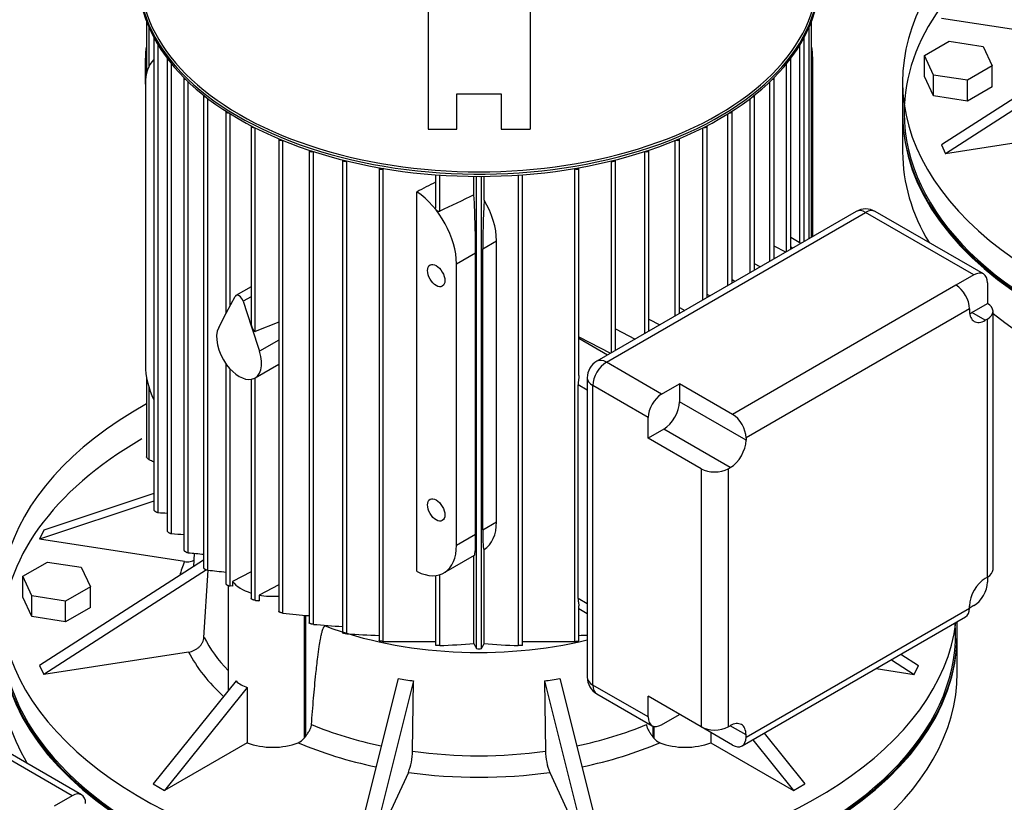
# Model space of a CAD drawing. Units: millimetres. Extents: x 143 to 5876, y 143 to 4100.
# Drawn here: x 4615 to 4946, y 2845 to 3108 of the extents above; entities that cross this region are included whole.
import ezdxf

# ---------------------------------------------------------------- set-up
doc = ezdxf.new("R2010")
doc.units = ezdxf.units.MM
for name, color, linetype in [('10-15-22SV_LANTE', 7, 'Continuous'), ('BRACKET-VM-H55', 7, 'Continuous'), ('Default', 7, 'Continuous'), ('PLM132RB5_1', 7, 'Continuous')]:
    doc.layers.add(name, color=color, linetype=linetype)

# ---------------------------------------------------------------- blocks, each defined once
blk = doc.blocks.new('SE3')
at = {"layer": '10-15-22SV_LANTE', "color": 7, "linetype": 'Continuous'}
for p, q in [((4911.81, 3076.66), (4911.81, 3063.97)), ((4930.19, 2889.01), (4930.19, 2901.69))]:
    blk.add_line(p, q, dxfattribs=at)
for centre, major_axis, start_param, end_param in [((5072.53, 3077.09), (-160.18, 0), 5.497787, 6.283185), ((5072.53, 3077.09), (-160.18, 0), 0, 3.180821), ((5072.53, 3076.66), (160.71, 0), 3.141593, 6.283185), ((5072.53, 3063.97), (-160.71, 0), 0, 0.334597), ((5072.53, 3063.97), (-160.71, 0), 0.625133, 3.141593), ((4769.48, 2902.13), (-160.18, 0), 5.497787, 6.283185), ((4769.48, 2902.13), (-160.18, 0), 0, 3.180821), ((4769.48, 2901.69), (160.71, 0), 3.141593, 6.283185), ((4769.48, 2889.01), (-160.71, 0), 0, 0.334597), ((4769.48, 2889.01), (-160.71, 0), 0.625133, 3.141593)]:
    blk.add_ellipse(centre, major_axis=major_axis, ratio=0.57735, start_param=start_param, end_param=end_param, dxfattribs=at)
at = {"layer": 'BRACKET-VM-H55', "color": 7, "linetype": 'Continuous'}
for p, q in [((4752.34, 3214.88), (4752.34, 3071.64)), ((4786.62, 3214.88), (4786.62, 3071.64)), ((4761.98, 3083.48), (4776.98, 3083.48)), ((4761.98, 3071.64), (4761.98, 3083.48)), ((4776.98, 3083.48), (4776.98, 3071.64)), ((4752.34, 3071.64), (4761.98, 3071.64)), ((4776.98, 3071.64), (4786.62, 3071.64))]:
    blk.add_line(p, q, dxfattribs=at)
at = {"layer": 'PLM132RB5_1', "color": 7, "linetype": 'Continuous'}
for p, q in [((4657.73, 3107.94), (4657.73, 3090.28)), ((4881.23, 3035.31), (4881.23, 3107.94)), ((4973.55, 3101.3), (4924.87, 3108.83)), ((4658.54, 3105.9), (4658.54, 3092.64)), ((4880.42, 3034.84), (4880.42, 3105.9)), ((4660.21, 3102.37), (4660.21, 2943.73)), ((4878.75, 3033.88), (4878.75, 3102.37)), ((4919.21, 3096.35), (4927.52, 3101.14)), ((4979.97, 3101.76), (4924.87, 3066.35)), ((4927.52, 3101.14), (4938.87, 3099.39)), ((4661.64, 2942.81), (4661.64, 3099.9)), ((4877.32, 3033.4), (4877.32, 3099.9)), ((4980.98, 3098.53), (4926.26, 3063.36)), ((4938.87, 3099.39), (4941.91, 3092.83)), ((4657.35, 3086.72), (4657.35, 3095.46)), ((4657.35, 3095.46), (4657.73, 3095.25)), ((4664.72, 3095.27), (4664.72, 2936.61)), ((4874.25, 3031.28), (4874.25, 3095.27)), ((4881.61, 3095.46), (4881.23, 3095.25)), ((4881.61, 3035.53), (4881.61, 3095.46)), ((4922.25, 3089.79), (4919.21, 3096.35)), ((4919.21, 3089.35), (4919.21, 3096.35)), ((4666.15, 2935.75), (4666.15, 3093.55)), ((4872.81, 3030.45), (4872.81, 3093.55)), ((4941.91, 3092.83), (4933.6, 3088.03)), ((4941.91, 3085.83), (4941.91, 3092.83)), ((4670.33, 3088.8), (4670.33, 2930.12)), ((4671.76, 2929.32), (4671.76, 3087.51)), ((4867.2, 3027.21), (4867.2, 3087.51)), ((4868.63, 3028.03), (4868.63, 3088.8)), ((4911.81, 3087.59), (4911.81, 3077.09)), ((4922.25, 3082.79), (4919.21, 3089.35)), ((4933.6, 3088.03), (4922.25, 3089.79)), ((4922.25, 3082.79), (4922.25, 3089.79)), ((4933.6, 3081.04), (4933.6, 3088.03)), ((4657.35, 3086.72), (4657.35, 2992.24)), ((4941.91, 3085.83), (4933.6, 3081.04)), ((4676.93, 3082.9), (4676.93, 2924.2)), ((4678.36, 2923.46), (4678.36, 3081.9)), ((4860.6, 3023.4), (4860.6, 3081.9)), ((4862.03, 3024.22), (4862.03, 3082.9)), ((4933.6, 3081.04), (4922.25, 3082.79)), ((4684.45, 3077.53), (4684.45, 3009.61)), ((4854.51, 3019.88), (4854.51, 3077.53)), ((4685.88, 3012.33), (4685.88, 3076.73)), ((4853.08, 3019.06), (4853.08, 3076.73)), ((4692.86, 3072.67), (4692.86, 3006.6)), ((4694.29, 3003.67), (4694.29, 3072.03)), ((4844.67, 3014.2), (4844.67, 3072.03)), ((4846.1, 3015.03), (4846.1, 3072.67)), ((4974.94, 3070.89), (4926.26, 3063.36)), ((4702.16, 3068.33), (4702.16, 2909.54)), ((4703.59, 2909.02), (4703.59, 3067.81)), ((4835.37, 3008.83), (4835.37, 3067.81)), ((4836.8, 3009.66), (4836.8, 3068.33)), ((4712.38, 3064.52), (4712.38, 2905.7)), ((4713.81, 2905.26), (4713.81, 3064.1)), ((4825.15, 3002.93), (4825.15, 3064.1)), ((4826.58, 3003.76), (4826.58, 3064.52)), ((4924.87, 3066.35), (4926.26, 3063.36)), ((4723.58, 3061.28), (4723.58, 2902.42)), ((4725.04, 3060.93), (4725.01, 3060.91)), ((4725.01, 2902.06), (4725.01, 3060.91)), ((4813.92, 3060.93), (4813.95, 3060.91)), ((4813.95, 2996.46), (4813.95, 3060.91)), ((4815.38, 2997.29), (4815.38, 3061.28)), ((4735.89, 3058.65), (4735.89, 2899.77)), ((4737.46, 3058.38), (4737.32, 3058.31)), ((4737.32, 2899.49), (4737.32, 3058.31)), ((4801.5, 3058.38), (4801.64, 3058.31)), ((4801.64, 2899.49), (4801.64, 3058.31)), ((4803.07, 2988.9), (4803.07, 3058.65)), ((4754.83, 3056.28), (4754.83, 3045.13)), ((4756.27, 3044.02), (4756.27, 3056.18)), ((4767.78, 3049.53), (4767.78, 3055.74)), ((4768.62, 2897.11), (4768.62, 3055.74)), ((4770.34, 2897.11), (4770.34, 3055.74)), ((4771.18, 3047.78), (4771.18, 3055.74)), ((4782.7, 2898.1), (4782.7, 3056.18)), ((4784.13, 2898.26), (4784.13, 3056.28)), ((4748.64, 2922.96), (4748.64, 3050.58)), ((4896.2, 3043.95), (4809.07, 2993.65)), ((4812.29, 2993.33), (4899.41, 3043.63)), ((4935.78, 3022.64), (4899.41, 3043.63)), ((4938.99, 3022.95), (4902.63, 3043.95)), ((4877.62, 3033.23), (4874.25, 3035.18)), ((4770.74, 3031.45), (4775.37, 3034.13)), ((4770.74, 2936.97), (4770.74, 3031.45)), ((4775.37, 2939.65), (4775.37, 3034.13)), ((4872.55, 3030.3), (4868.63, 3032.34)), ((4874.8, 3031.6), (4874.25, 3031.92)), ((4761.9, 3026.35), (4768.35, 3030.07)), ((4768.35, 2935.59), (4768.35, 3030.07)), ((4761.9, 2931.87), (4761.9, 3026.35)), ((4864, 3025.36), (4862.03, 3026.38)), ((4855.49, 3020.45), (4854.51, 3020.96)), ((4935.78, 3022.64), (4929.77, 3019.17)), ((4692.86, 3018.65), (4687.8, 3015.72)), ((4929.77, 3019.17), (4854.66, 2975.8)), ((4940.32, 3020.01), (4940.32, 3013.07)), ((4684.67, 3010.02), (4687.5, 3015.4)), ((4692.86, 3015.33), (4690.24, 3013.82)), ((4847.04, 3015.57), (4846.1, 3016.05)), ((4690.24, 3013.82), (4693.08, 3005.17)), ((4836.8, 3011.66), (4838.63, 3010.71)), ((4934.31, 3011.29), (4859.21, 2967.93)), ((4934.31, 3011.29), (4934.31, 3010.48)), ((4935.07, 3010.04), (4940.32, 3013.07)), ((4682, 3004.97), (4684.67, 3010.02)), ((4826.58, 3007.8), (4830.26, 3005.88)), ((4939.62, 3007.42), (4935.07, 3010.04)), ((4940.32, 3007.82), (4939.62, 3007.42)), ((4940.32, 2921.1), (4940.32, 3007.82)), ((4942.21, 2923.72), (4942.21, 3010.45)), ((4693.08, 3005.17), (4695.74, 2997.04)), ((4702.16, 3006.79), (4694.29, 3003.67)), ((4815.38, 3004.5), (4821.95, 3001.08)), ((4803.07, 3001.83), (4813.69, 2996.31)), ((4812.68, 2995.73), (4803.07, 3001.27)), ((4702.16, 3000.75), (4695.74, 2997.04)), ((4684.45, 2992.76), (4684.45, 2918.8)), ((4694.23, 2988.03), (4702.16, 2992.61)), ((4830.85, 2982.61), (4812.29, 2993.33)), ((4657.73, 2988.24), (4657.73, 2961.54)), ((4685.88, 2918.14), (4685.88, 2991)), ((4694.29, 2913.32), (4694.29, 2988.07)), ((4805.86, 2988.08), (4805.86, 2887.48)), ((4658.54, 2984.93), (4658.54, 2960.66)), ((4692.86, 2987.57), (4692.86, 2913.92)), ((4802.78, 2913.96), (4802.78, 2985.7)), ((4805.86, 2983.92), (4802.78, 2985.7)), ((4826.3, 2974.74), (4807.74, 2985.46)), ((4807.74, 2884.85), (4807.74, 2985.46)), ((4830.85, 2982.61), (4836.86, 2986.08)), ((4836.86, 2986.08), (4836.86, 2980.02)), ((4854.66, 2975.8), (4836.86, 2986.08)), ((4859.21, 2967.11), (4836.86, 2980.02)), ((4826.3, 2967.8), (4826.3, 2974.74)), ((4831.55, 2970.83), (4826.3, 2967.8)), ((4853.9, 2957.93), (4831.55, 2970.83)), ((4844.11, 2957.52), (4826.3, 2967.8)), ((4859.21, 2967.93), (4859.21, 2967.11)), ((4844.11, 2957.52), (4844.11, 2870.79)), ((4853.2, 2957.52), (4853.9, 2957.93)), ((4853.2, 2957.52), (4853.2, 2870.79)), ((4660.21, 2949.19), (4623.22, 2936.86)), ((4660.21, 2946.66), (4621.83, 2933.87)), ((4770.74, 2936.97), (4775.37, 2939.65)), ((4623.22, 2936.86), (4621.83, 2933.87)), ((4761.9, 2931.87), (4768.35, 2935.59)), ((4670.51, 2926.34), (4621.83, 2933.87)), ((4673.77, 2929.12), (4673.48, 2924.59)), ((4757.69, 2922.55), (4767.93, 2928.47)), ((4767.78, 2898.81), (4767.78, 2928.38)), ((4771.18, 2898.81), (4771.18, 2930.35)), ((4616.16, 2921.38), (4624.47, 2926.18)), ((4676.93, 2926.8), (4621.83, 2891.39)), ((4624.47, 2926.18), (4635.83, 2924.42)), ((4677.93, 2923.57), (4623.22, 2888.4)), ((4635.83, 2924.42), (4638.87, 2917.87)), ((4677.06, 2900.87), (4678.45, 2923.45)), ((4692.86, 2922.88), (4686.61, 2919.63)), ((4756.27, 2898.1), (4756.27, 2921.94)), ((4619.21, 2914.83), (4616.16, 2921.38)), ((4616.16, 2914.38), (4616.16, 2921.38)), ((4686.61, 2919.63), (4686.61, 2918.05)), ((4702.16, 2918.49), (4695.62, 2915.09)), ((4754.83, 2921.65), (4754.83, 2898.25)), ((4940.32, 2921.1), (4939.62, 2920.69)), ((4940.32, 2921.1), (4940.32, 2919.41)), ((4638.87, 2917.87), (4630.56, 2913.07)), ((4638.87, 2910.87), (4638.87, 2917.87)), ((4685.16, 2918.34), (4685.16, 2882.9)), ((4686.61, 2918.05), (4685.88, 2918.14)), ((4695.62, 2915.09), (4695.62, 2913.18)), ((4619.21, 2907.83), (4616.16, 2914.38)), ((4630.56, 2913.07), (4619.21, 2914.83)), ((4619.21, 2907.83), (4619.21, 2914.83)), ((4630.56, 2906.07), (4630.56, 2913.07)), ((4805.86, 2912.18), (4802.78, 2913.96)), ((4638.87, 2910.87), (4630.56, 2906.07)), ((4803.07, 2899.77), (4803.07, 2911.48)), ((4803.07, 2910.53), (4805.86, 2908.92)), ((4859.21, 2867.33), (4934.31, 2910.69)), ((4935.78, 2911.53), (4934.31, 2910.69)), ((4934.31, 2910.69), (4934.31, 2911.5)), ((4630.56, 2906.07), (4619.21, 2907.83)), ((4710.77, 2908.32), (4710.77, 2867.03)), ((4711.12, 2908.29), (4711.12, 2867.49)), ((4857.87, 2864.38), (4932.98, 2907.75)), ((4930.19, 2902.13), (4930.19, 2906.14)), ((4717.84, 2904.7), (4717.84, 2904.94)), ((4737.32, 2899.49), (4754.97, 2899.52)), ((4783.99, 2899.52), (4801.64, 2899.49)), ((4671.89, 2895.93), (4623.22, 2888.4)), ((4908.05, 2893.35), (4915.75, 2888.4)), ((4911.22, 2895.18), (4917.13, 2891.39)), ((4621.83, 2891.39), (4623.22, 2888.4)), ((4902.91, 2890.38), (4915.75, 2888.4)), ((4915.75, 2888.4), (4917.13, 2891.39)), ((4687.83, 2886.22), (4660.01, 2851.61)), ((4742.32, 2887.06), (4727.52, 2828.18)), ((4747.5, 2886.26), (4732.69, 2827.38)), ((4747.12, 2862.61), (4747.5, 2886.26)), ((4791.46, 2886.26), (4791.84, 2862.61)), ((4791.46, 2886.26), (4806.27, 2827.38)), ((4796.64, 2887.06), (4811.45, 2828.18)), ((4691.62, 2884.03), (4663.79, 2849.42)), ((4691.62, 2884.03), (4691.62, 2865.49)), ((4826.3, 2874.13), (4807.74, 2884.85)), ((4809.07, 2881.91), (4827.63, 2871.19)), ((4826.3, 2874.13), (4826.3, 2881.07)), ((4844.11, 2870.79), (4826.3, 2881.07)), ((4830.85, 2871.51), (4836.86, 2874.98)), ((4635.95, 2847.99), (4599.58, 2868.99)), ((4827.85, 2871.08), (4827.85, 2867.49)), ((4828.2, 2870.97), (4828.2, 2867.03)), ((4854.66, 2864.7), (4844.11, 2870.79)), ((4847.34, 2868.92), (4847.34, 2865.49)), ((4853.2, 2870.79), (4853.9, 2871.2)), ((4859.21, 2868.14), (4853.9, 2871.2)), ((4632.73, 2847.67), (4596.37, 2868.67)), ((4691.62, 2865.49), (4663.79, 2849.42)), ((4847.34, 2865.49), (4875.17, 2849.42)), ((4859.21, 2867.33), (4859.21, 2868.14)), ((4861.47, 2866.46), (4875.17, 2849.42)), ((4865.26, 2868.65), (4878.96, 2851.61)), ((4745.73, 2855.48), (4732.69, 2827.38)), ((4793.23, 2855.48), (4806.27, 2827.38)), ((4660.01, 2851.61), (4663.79, 2849.42)), ((4875.17, 2849.42), (4878.96, 2851.61)), ((4632.73, 2847.67), (4626.72, 2844.2))]:
    blk.add_line(p, q, dxfattribs=at)
for centre, radius, start, end in [((6333.45, -238.79), 3642.02, 115.46055, 115.66141), ((4899.41, 3038.38), 6.43, 60, 120), ((4812.29, 2988.08), 6.43, 120, 180), ((4694.37, 3515.77), 573.9, 266.73002, 267.03745), ((4753.39, 3980.21), 1048.1, 265.22493, 265.45424), ((4918.75, 5366.37), 2449.53, 264.2129, 264.33441), ((5887.36, 13768.86), 10912.57, 263.639167, 263.671337), ((4920.54, 5083.24), 2185.01, 264.30168, 264.53321), ((4794.95, 3895.65), 993.72, 265.31606, 265.88128), ((4756.93, 3466.57), 565.42, 266.7639, 267.8672), ((4746.73, 3144.42), 246.5, 272.2178, 274.9004), ((6236.94, 3622.11), 1637.55, 206.21204, 206.27857), ((3302.01, 3622.12), 1637.56, 333.72143, 333.78796), ((4792.23, 3144.42), 246.51, 265.0996, 267.7822), ((4782.03, 3466.56), 565.4, 272.1331, 272.4154), ((4769.48, 2901.21), 4.19, 258.21, 281.79), ((4812.29, 2887.48), 6.43, 180, 240), ((4706.7, 2870.3), 5.21, 292.5911, 321.2039), ((4832.21, 2870.24), 5.13, 218.5807, 247.6243), ((4726.26, 2862.97), 20.86, 338.9802, 359.0313), ((4812.7, 2862.97), 20.86, 180.9675, 201.021)]:
    blk.add_arc(centre, radius, start, end, dxfattribs=at)
for centre, major_axis, ratio, start_param, end_param in [((5072.53, 3087.59), (160.71, 0), 0.57735, 2.33968, 6.210534), ((4769.48, 3122.5), (114.27, 0), 0.57735, 3.044723, 6.283185), ((4769.48, 3121.71), (-114.27, 0), 0.57735, 0, 3.141593), ((4769.48, 3122.93), (-113.73, 0), 0.57735, 0, 3.141593), ((4661.06, 3102.37), (0.857, 0), 0.57735, 3.061612, 3.820758), ((4877.9, 3102.37), (-0.857, 0), 0.57735, 2.462427, 3.221573), ((4671.75, 3103.77), (-10.18, -17.63), 0.57735, -1.014748, -0.785398), ((4867.21, 3103.77), (-10.18, 17.63), 0.57735, 3.926991, 4.15634), ((4671.75, 3078.4), (10.18, -17.63), 0.57735, 3.286514, 3.926991), ((4665.57, 3095.27), (0.857, 0), 0.57735, 2.969244, 4.144235), ((4873.39, 3095.27), (-0.857, 0), 0.57735, 2.138951, 3.313941), ((4671.19, 3088.8), (0.857, 0), 0.57735, 2.936294, 4.397964), ((4867.78, 3088.8), (-0.857, 0), 0.57735, 1.885221, 3.346891), ((4677.79, 3082.9), (0.857, 0), 0.57735, 2.930542, 4.61787), ((4861.18, 3082.9), (-0.857, 0), 0.57735, 1.665315, 3.352644), ((4685.31, 3077.53), (0.857, 0), 0.57735, 2.942297, 4.816522), ((4853.65, 3077.53), (-0.857, 0), 0.57735, 1.466663, 3.340888), ((5072.53, 3077.09), (-160.71, 0), 0.57735, 0, 3.141593), ((4693.72, 3072.67), (0.857, 0), 0.57735, 2.967678, 5.000272), ((4845.25, 3072.67), (-0.857, 0), 0.57735, 1.282913, 3.315507), ((4703.01, 3068.33), (0.857, 0), 0.57735, 3.005204, 5.172948), ((4835.95, 3068.33), (-0.857, 0), 0.57735, 1.110237, 3.277982), ((4713.23, 3064.52), (0.857, 0), 0.57735, 3.054754, 5.337132), ((4825.73, 3064.52), (-0.857, 0), 0.57735, 0.946053, 3.228431), ((4724.44, 3061.28), (0.857, 0), 0.57735, 3.117274, 5.445427), ((4814.52, 3061.28), (-0.857, 0), 0.57735, 0.837758, 3.165911), ((4736.75, 3058.68), (0.857, 0), 0.57735, 3.194859, 5.445427), ((4802.21, 3058.68), (-0.857, 0), 0.57735, 0.837758, 3.088326), ((4726.09, -2966.2), (3959.78, 6191.99), 0.606809, 0.806357, 0.807491), ((4747.51, 3034.66), (10.18, -17.63), 0.57735, 0.785398, 2.277544), ((4766.92, 3045.87), (0.99, -22.93), 0.045243, 0.808975, 1.729278), ((4772.33, 3048.99), (-1.16, -24.17), 0.045217, -1.518324, -0.756329), ((4760.22, 3042), (11.02, -17.13), 0.606728, 0.756329, 1.518324), ((4899.41, 3038.38), (3.21, -5.57), 0.57735, 2.356194, 3.141593), ((4899.41, 3038.38), (-3.21, -5.57), 0.57735, 3.141593, 3.926991), ((4935.78, 3017.39), (-3.21, -5.57), 0.57735, 2.356194, 3.926991), ((4929.77, 3013.92), (3.21, -5.57), 0.57735, 0.785398, 2.356194), ((4688.87, 3013.87), (1.07, -1.86), 0.57735, 1.22173, 3.490659), ((4935.78, 3010.45), (-6.43, 0), 0.57735, 2.356194, 3.926991), ((4939.62, 3013.54), (3.75, 6.5), 0.57735, 2.356194, 3.926991), ((4935.07, 3016.16), (3.75, 6.5), 0.57735, 3.79273, 3.926991), ((4688.87, 2997.31), (5.36, -9.28), 0.57735, 3.490659, 4.909424), ((4693.72, 3005.54), (0.55, -1.87), 0.349506, 4.011051, 4.796449), ((4693.72, 3005.54), (-0.55, 1.87), 0.349506, 1.654856, 3.173293), ((4688.87, 2997.31), (-5.36, 9.28), 0.57735, 2.944557, 4.363323), ((4671.75, 2983.92), (-10.18, 17.63), 0.57735, 0.785398, 1.425875), ((4688.87, 2997.31), (5.36, -9.28), 0.57735, 4.909424, 6.08615), ((4812.29, 2988.08), (-3.21, -5.57), 0.57735, 3.926991, 5.497787), ((4812.29, 2988.08), (3.21, -5.57), 0.57735, 2.356194, 3.141593), ((4812.29, 2988.08), (6.43, 0), 0.57735, 3.141593, 3.926991), ((4830.85, 2977.36), (-3.21, -5.57), 0.57735, 3.926991, 5.497787), ((4769.48, 2912.63), (160.71, 0), 0.57735, 2.33968, 6.210534), ((4831.55, 2976.96), (3.75, 6.5), 0.57735, 3.926991, 5.497787), ((4854.66, 2970.55), (3.21, -5.57), 0.57735, 0.785398, 2.356194), ((4853.9, 2964.05), (-3.75, -6.5), 0.57735, 0.785398, 2.356194), ((4848.65, 2960.15), (6.43, 0), 0.57735, 3.926991, 5.497787), ((4760.22, 2947.52), (-11.02, 17.13), 0.606728, 3.135926, 3.897921), ((4766.92, 2951.39), (-0.99, 22.93), 0.045243, 3.165169, 3.950567), ((4772.33, 2954.51), (1.16, 24.17), 0.045217, 2.385264, 3.14726), ((4747.51, 2940.18), (-10.18, 17.63), 0.57735, 2.434845, 3.926991), ((4769.48, 2912.63), (101.78, 0), 0.57735, -3.377073, -3.295599), ((4935.78, 2923.72), (-6.43, 0), 0.57735, 2.356194, 3.141593), ((4700.16, 2923.34), (-15, 0), 0.57735, 0.442776, 1.062523), ((4939.62, 2914.57), (3.75, 6.5), 0.57735, 0.785398, 2.356194), ((4935.78, 2916.78), (3.21, 5.57), 0.57735, 3.926991, 5.497787), ((4700.16, 2923.34), (15, 0), 0.57735, 4.40467, 4.846037), ((4929.77, 2913.31), (-3.21, 5.57), 0.57735, 3.141593, 3.926991), ((4769.48, 2902.13), (-160.71, 0), 0.57735, 0, 3.141593), ((4769.48, 2950.24), (-94.29, 0), 0.57735, 0.991148, 1.966885), ((4769.48, 2916.77), (-96.43, 0), 0.57735, 0.289579, 0.506605), ((4769.48, 2912.63), (-101.78, 0), 0.57735, 0.288119, 0.567624), ((4700.16, 2898.11), (-12.64, -11.56), 0.697902, 0.037725, 0.396794), ((4762.78, 2957.69), (-76.34, -23.07), 0.894338, 1.04525, 1.112439), ((4776.19, 2957.69), (76.34, -23.07), 0.894338, 5.170747, 5.237936), ((4812.29, 2887.48), (6.43, 0), 0.57735, 3.141593, 3.926991), ((4812.29, 2887.48), (3.21, 5.57), 0.57735, 2.356194, 3.141593), ((4830.85, 2876.76), (3.21, 5.57), 0.57735, 2.356194, 3.926991), ((4853.9, 2865.08), (-3.75, -6.5), 0.57735, 2.356194, 3.926991), ((4769.48, 2916.77), (-96.43, 0), 0.57735, 0.947381, 1.223203), ((4769.48, 2916.77), (96.43, 0), 0.57735, 5.059983, 5.335804), ((4848.65, 2873.42), (6.43, 0), 0.57735, 3.926991, 5.497787), ((4700.16, 2872.6), (15, 0), 0.57735, 4.106525, 5.318674), ((4769.48, 2912.63), (-101.78, 0), 0.57735, 0.930925, 1.223693), ((4708.91, 2869.85), (-2.72, -4.7), 0.57735, 1.28878, 1.396073), ((4769.48, 2912.63), (101.78, 0), 0.57735, 5.059492, 5.352261), ((4830.05, 2869.85), (2.72, -4.7), 0.57735, -1.39608, -1.288774), ((4838.8, 2872.6), (15, 0), 0.57735, 4.106104, 5.318253), ((4854.66, 2869.95), (-3.21, 5.57), 0.57735, 2.356194, 3.926991), ((4769.48, 2916.77), (-96.43, 0), 0.57735, 1.336777, 1.804816), ((4769.48, 2912.63), (101.78, 0), 0.57735, 4.476909, 4.947869), ((4632.73, 2842.42), (-3.21, -5.57), 0.57735, 2.356194, 3.926991)]:
    blk.add_ellipse(centre, major_axis=major_axis, ratio=ratio, start_param=start_param, end_param=end_param, dxfattribs=at)
for centre in [(4755.09, 3022.42), (4755.09, 2943.68)]:
    blk.add_ellipse(centre, major_axis=(-2.06, 3.57), ratio=0.57735, dxfattribs=at)
for points, knots in [([(4756.27, 3044.02), (4756.2, 3043.99), (4756.13, 3043.97), (4756.05, 3043.97), (4755.98, 3043.96), (4755.9, 3043.97), (4755.82, 3043.99), (4755.74, 3044.01), (4755.65, 3044.05), (4755.57, 3044.09), (4755.47, 3044.14), (4755.38, 3044.2), (4755.3, 3044.27), (4755.21, 3044.35), (4755.12, 3044.44), (4755.05, 3044.54), (4754.98, 3044.65), (4754.92, 3044.76), (4754.88, 3044.87), (4754.85, 3044.96), (4754.84, 3045.05), (4754.83, 3045.14)], [0, 0, 0, 0, 0.090637, 0.090637, 0.090637, 0.1807444, 0.1807444, 0.1807444, 0.2782608, 0.2782608, 0.2782608, 0.3927726, 0.3927726, 0.3927726, 0.524429, 0.524429, 0.524429, 0.6648954, 0.6648954, 0.6648954, 0.7723119, 0.7723119, 0.7723119, 0.7723119]), ([(4803.07, 2988.9), (4803.07, 2988.83), (4803.07, 2988.76), (4803.05, 2988.5), (4803.03, 2988.32), (4802.99, 2987.97), (4802.97, 2987.79), (4802.9, 2987.29), (4802.86, 2986.96), (4802.8, 2986.32), (4802.78, 2986), (4802.78, 2985.7)], [0.2028354, 0.2028354, 0.2028354, 0.2028354, 0.25, 0.25, 0.375, 0.375, 0.5, 0.5, 0.75, 0.75, 1, 1, 1, 1]), ([(4658.54, 2960.66), (4658.42, 2960.73), (4658.29, 2960.81), (4658.18, 2960.9), (4658.08, 2960.97), (4657.99, 2961.06), (4657.92, 2961.15), (4657.85, 2961.22), (4657.8, 2961.3), (4657.77, 2961.37), (4657.74, 2961.43), (4657.73, 2961.49), (4657.73, 2961.54)], [0, 0, 0, 0, 0.1580293, 0.1580293, 0.1580293, 0.29217, 0.29217, 0.29217, 0.4096014, 0.4096014, 0.4096014, 0.5017065, 0.5017065, 0.5017065, 0.5017065]), ([(4660.21, 2943.74), (4660.21, 2943.7), (4660.22, 2943.66), (4660.24, 2943.61), (4660.27, 2943.57), (4660.3, 2943.51), (4660.35, 2943.46), (4660.39, 2943.41), (4660.45, 2943.36), (4660.51, 2943.31), (4660.58, 2943.25), (4660.65, 2943.2), (4660.73, 2943.15), (4660.81, 2943.1), (4660.9, 2943.05), (4660.99, 2943), (4661.09, 2942.96), (4661.2, 2942.91), (4661.29, 2942.88), (4661.4, 2942.85), (4661.5, 2942.82), (4661.58, 2942.81), (4661.6, 2942.81), (4661.62, 2942.81), (4661.64, 2942.81)], [0.2379788, 0.2379788, 0.2379788, 0.2379788, 0.3266306, 0.3266306, 0.3266306, 0.417716, 0.417716, 0.417716, 0.5080094, 0.5080094, 0.5080094, 0.6050041, 0.6050041, 0.6050041, 0.7140143, 0.7140143, 0.7140143, 0.8374553, 0.8374553, 0.8374553, 0.9724729, 0.9724729, 0.9724729, 1, 1, 1, 1]), ([(4664.72, 2936.61), (4664.72, 2936.58), (4664.73, 2936.53), (4664.76, 2936.49), (4664.79, 2936.44), (4664.83, 2936.39), (4664.88, 2936.35), (4664.93, 2936.3), (4664.99, 2936.25), (4665.05, 2936.2), (4665.12, 2936.15), (4665.19, 2936.11), (4665.27, 2936.06), (4665.35, 2936.01), (4665.44, 2935.97), (4665.53, 2935.93), (4665.63, 2935.88), (4665.73, 2935.85), (4665.82, 2935.82), (4665.92, 2935.78), (4666.02, 2935.76), (4666.1, 2935.75), (4666.12, 2935.75), (4666.13, 2935.75), (4666.15, 2935.75)], [0.2419876, 0.2419876, 0.2419876, 0.2419876, 0.3422342, 0.3422342, 0.3422342, 0.4350299, 0.4350299, 0.4350299, 0.5247427, 0.5247427, 0.5247427, 0.6194612, 0.6194612, 0.6194612, 0.7250587, 0.7250587, 0.7250587, 0.8448595, 0.8448595, 0.8448595, 0.9776249, 0.9776249, 0.9776249, 1, 1, 1, 1]), ([(4670.33, 2930.12), (4670.33, 2930.12), (4670.33, 2930.12), (4670.33, 2930.12), (4670.33, 2930.09), (4670.35, 2930.04), (4670.38, 2930), (4670.41, 2929.96), (4670.46, 2929.91), (4670.51, 2929.87), (4670.56, 2929.82), (4670.62, 2929.78), (4670.69, 2929.73), (4670.76, 2929.69), (4670.84, 2929.65), (4670.91, 2929.61), (4671, 2929.56), (4671.08, 2929.52), (4671.17, 2929.48), (4671.27, 2929.44), (4671.36, 2929.41), (4671.45, 2929.38), (4671.55, 2929.35), (4671.65, 2929.33), (4671.73, 2929.32), (4671.74, 2929.32), (4671.75, 2929.32), (4671.76, 2929.32)], [0.2458224, 0.2458224, 0.2458224, 0.2458224, 0.2474786, 0.2474786, 0.2474786, 0.3570616, 0.3570616, 0.3570616, 0.4520706, 0.4520706, 0.4520706, 0.5417047, 0.5417047, 0.5417047, 0.6346107, 0.6346107, 0.6346107, 0.7371778, 0.7371778, 0.7371778, 0.8534629, 0.8534629, 0.8534629, 0.9835838, 0.9835838, 0.9835838, 1, 1, 1, 1]), ([(4670.51, 2926.34), (4670.84, 2926.29), (4671.16, 2926.26), (4671.8, 2926.27), (4672.12, 2926.3), (4672.73, 2926.41), (4673.02, 2926.49), (4673.41, 2926.64), (4673.52, 2926.69), (4673.63, 2926.74)], [0, 0, 0, 0, 0.125, 0.125, 0.25, 0.25, 0.375, 0.375, 0.4278834, 0.4278834, 0.4278834, 0.4278834]), ([(4676.93, 2924.2), (4676.93, 2924.2), (4676.93, 2924.2), (4676.93, 2924.19), (4676.93, 2924.16), (4676.95, 2924.12), (4676.99, 2924.08), (4677.03, 2924.04), (4677.07, 2924), (4677.13, 2923.95), (4677.19, 2923.91), (4677.25, 2923.87), (4677.32, 2923.83), (4677.39, 2923.79), (4677.47, 2923.75), (4677.54, 2923.72), (4677.63, 2923.68), (4677.71, 2923.64), (4677.8, 2923.61), (4677.89, 2923.57), (4677.99, 2923.54), (4678.07, 2923.52), (4678.18, 2923.49), (4678.28, 2923.47), (4678.36, 2923.46)], [0.2490426, 0.2490426, 0.2490426, 0.2490426, 0.2565322, 0.2565322, 0.2565322, 0.3705852, 0.3705852, 0.3705852, 0.4682902, 0.4682902, 0.4682902, 0.5582991, 0.5582991, 0.5582991, 0.6497523, 0.6497523, 0.6497523, 0.7495499, 0.7495499, 0.7495499, 0.8623711, 0.8623711, 0.8623711, 1, 1, 1, 1]), ([(4684.45, 2918.8), (4684.45, 2918.8), (4684.45, 2918.8), (4684.45, 2918.8), (4684.45, 2918.77), (4684.48, 2918.73), (4684.52, 2918.69), (4684.56, 2918.65), (4684.61, 2918.61), (4684.67, 2918.57), (4684.73, 2918.54), (4684.8, 2918.5), (4684.87, 2918.46), (4684.94, 2918.43), (4685.02, 2918.39), (4685.09, 2918.36), (4685.18, 2918.33), (4685.26, 2918.29), (4685.35, 2918.27), (4685.44, 2918.23), (4685.53, 2918.21), (4685.62, 2918.19), (4685.71, 2918.16), (4685.8, 2918.15), (4685.88, 2918.14)], [0.251943, 0.251943, 0.251943, 0.251943, 0.2640726, 0.2640726, 0.2640726, 0.3826981, 0.3826981, 0.3826981, 0.4836841, 0.4836841, 0.4836841, 0.5746192, 0.5746192, 0.5746192, 0.6650272, 0.6650272, 0.6650272, 0.7623429, 0.7623429, 0.7623429, 0.8718071, 0.8718071, 0.8718071, 1, 1, 1, 1]), ([(4694.29, 2913.32), (4694.21, 2913.33), (4694.12, 2913.35), (4694.02, 2913.37), (4693.91, 2913.4), (4693.8, 2913.43), (4693.68, 2913.46), (4693.58, 2913.5), (4693.47, 2913.54), (4693.38, 2913.58), (4693.29, 2913.61), (4693.21, 2913.65), (4693.14, 2913.69), (4693.08, 2913.72), (4693.02, 2913.75), (4692.98, 2913.78), (4692.94, 2913.81), (4692.91, 2913.84), (4692.89, 2913.86), (4692.87, 2913.88), (4692.86, 2913.9), (4692.86, 2913.92)], [0, 0, 0, 0, 0.1316226, 0.1316226, 0.1316226, 0.2640726, 0.2640726, 0.2640726, 0.3826981, 0.3826981, 0.3826981, 0.4836841, 0.4836841, 0.4836841, 0.5746192, 0.5746192, 0.5746192, 0.6650272, 0.6650272, 0.6650272, 0.7470628, 0.7470628, 0.7470628, 0.7470628]), ([(4802.78, 2913.96), (4802.78, 2913.65), (4802.8, 2913.36), (4802.86, 2912.79), (4802.9, 2912.51), (4802.97, 2912.13), (4802.99, 2912.01), (4803.03, 2911.79), (4803.05, 2911.68), (4803.07, 2911.55), (4803.07, 2911.51), (4803.07, 2911.47)], [0, 0, 0, 0, 0.25, 0.25, 0.5, 0.5, 0.625, 0.625, 0.75, 0.75, 0.8026503, 0.8026503, 0.8026503, 0.8026503]), ([(4703.59, 2909.02), (4703.51, 2909.03), (4703.42, 2909.05), (4703.32, 2909.07), (4703.22, 2909.09), (4703.11, 2909.11), (4702.99, 2909.14), (4702.89, 2909.17), (4702.79, 2909.21), (4702.69, 2909.24), (4702.61, 2909.27), (4702.53, 2909.3), (4702.46, 2909.33), (4702.4, 2909.36), (4702.34, 2909.39), (4702.3, 2909.41), (4702.25, 2909.44), (4702.22, 2909.46), (4702.19, 2909.49), (4702.17, 2909.51), (4702.16, 2909.53), (4702.16, 2909.54)], [0, 0, 0, 0, 0.1278073, 0.1278073, 0.1278073, 0.2565322, 0.2565322, 0.2565322, 0.3705852, 0.3705852, 0.3705852, 0.4682902, 0.4682902, 0.4682902, 0.5582991, 0.5582991, 0.5582991, 0.6497523, 0.6497523, 0.6497523, 0.7446818, 0.7446818, 0.7446818, 0.7446818]), ([(4713.81, 2905.26), (4713.73, 2905.26), (4713.64, 2905.27), (4713.55, 2905.29), (4713.45, 2905.3), (4713.34, 2905.33), (4713.23, 2905.35), (4713.13, 2905.38), (4713.03, 2905.4), (4712.94, 2905.43), (4712.85, 2905.45), (4712.77, 2905.48), (4712.7, 2905.51), (4712.64, 2905.53), (4712.58, 2905.55), (4712.53, 2905.58), (4712.49, 2905.6), (4712.45, 2905.62), (4712.42, 2905.64), (4712.39, 2905.66), (4712.38, 2905.68), (4712.38, 2905.69), (4712.38, 2905.7), (4712.38, 2905.7), (4712.38, 2905.7)], [0, 0, 0, 0, 0.1232629, 0.1232629, 0.1232629, 0.2474786, 0.2474786, 0.2474786, 0.3570616, 0.3570616, 0.3570616, 0.4520706, 0.4520706, 0.4520706, 0.5417047, 0.5417047, 0.5417047, 0.6346107, 0.6346107, 0.6346107, 0.7371778, 0.7371778, 0.7371778, 0.743309, 0.743309, 0.743309, 0.743309]), ([(4713.18, 2871.57), (4713.4, 2874.52), (4713.63, 2877.47), (4713.88, 2880.4), (4714.12, 2883.18), (4714.38, 2885.94), (4714.67, 2888.69), (4714.86, 2890.53), (4715.07, 2892.36), (4715.3, 2894.19), (4715.45, 2895.41), (4715.62, 2896.63), (4715.8, 2897.84), (4715.93, 2898.65), (4716.06, 2899.46), (4716.21, 2900.26), (4716.31, 2900.8), (4716.42, 2901.33), (4716.53, 2901.86), (4716.61, 2902.22), (4716.7, 2902.57), (4716.8, 2902.91), (4716.86, 2903.15), (4716.93, 2903.38), (4717.01, 2903.6), (4717.06, 2903.76), (4717.12, 2903.91), (4717.19, 2904.05), (4717.23, 2904.15), (4717.28, 2904.25), (4717.33, 2904.34), (4717.37, 2904.41), (4717.41, 2904.47), (4717.45, 2904.52), (4717.5, 2904.58), (4717.56, 2904.64), (4717.62, 2904.68), (4717.65, 2904.69), (4717.68, 2904.71), (4717.71, 2904.71), (4717.74, 2904.72), (4717.76, 2904.72), (4717.79, 2904.71), (4717.81, 2904.71), (4717.82, 2904.71), (4717.84, 2904.7)], [0, 0, 0, 0, 0.257879, 0.257879, 0.257879, 0.501163, 0.501163, 0.501163, 0.664256, 0.664256, 0.664256, 0.773658, 0.773658, 0.773658, 0.847115, 0.847115, 0.847115, 0.896509, 0.896509, 0.896509, 0.929795, 0.929795, 0.929795, 0.9523, 0.9523, 0.9523, 0.967594, 0.967594, 0.967594, 0.978068, 0.978068, 0.978068, 0.985328, 0.985328, 0.985328, 0.993089, 0.993089, 0.993089, 0.996182, 0.996182, 0.996182, 0.998751, 0.998751, 0.998751, 1, 1, 1, 1]), ([(4725.01, 2902.06), (4724.94, 2902.06), (4724.85, 2902.07), (4724.76, 2902.08), (4724.67, 2902.09), (4724.56, 2902.11), (4724.45, 2902.13), (4724.36, 2902.15), (4724.26, 2902.17), (4724.17, 2902.19), (4724.09, 2902.21), (4724.01, 2902.23), (4723.94, 2902.25), (4723.87, 2902.27), (4723.81, 2902.29), (4723.76, 2902.31), (4723.71, 2902.33), (4723.67, 2902.34), (4723.64, 2902.36), (4723.61, 2902.38), (4723.59, 2902.4), (4723.58, 2902.41), (4723.58, 2902.41), (4723.58, 2902.41), (4723.58, 2902.42)], [0, 0, 0, 0, 0.1180481, 0.1180481, 0.1180481, 0.2370294, 0.2370294, 0.2370294, 0.3422342, 0.3422342, 0.3422342, 0.4350299, 0.4350299, 0.4350299, 0.5247427, 0.5247427, 0.5247427, 0.6194612, 0.6194612, 0.6194612, 0.7250587, 0.7250587, 0.7250587, 0.7425939, 0.7425939, 0.7425939, 0.7425939]), ([(4671.89, 2895.93), (4672.22, 2895.98), (4672.55, 2896.06), (4673.19, 2896.26), (4673.5, 2896.39), (4674.11, 2896.69), (4674.4, 2896.86), (4674.95, 2897.24), (4675.22, 2897.45), (4675.69, 2897.91), (4675.91, 2898.15), (4676.29, 2898.66), (4676.45, 2898.92), (4676.73, 2899.47), (4676.84, 2899.74), (4677, 2900.31), (4677.04, 2900.59), (4677.06, 2900.87)], [0, 0, 0, 0, 0.125, 0.125, 0.25, 0.25, 0.375, 0.375, 0.5, 0.5, 0.625, 0.625, 0.75, 0.75, 0.875, 0.875, 1, 1, 1, 1]), ([(4737.32, 2899.49), (4737.25, 2899.5), (4737.17, 2899.5), (4737.08, 2899.51), (4736.99, 2899.51), (4736.89, 2899.53), (4736.78, 2899.54), (4736.69, 2899.55), (4736.6, 2899.57), (4736.51, 2899.58), (4736.43, 2899.59), (4736.35, 2899.61), (4736.28, 2899.63), (4736.21, 2899.64), (4736.15, 2899.66), (4736.09, 2899.67), (4736.04, 2899.69), (4735.99, 2899.7), (4735.96, 2899.72), (4735.92, 2899.73), (4735.9, 2899.75), (4735.9, 2899.76), (4735.89, 2899.76), (4735.89, 2899.77), (4735.89, 2899.77)], [0, 0, 0, 0, 0.1123789, 0.1123789, 0.1123789, 0.225622, 0.225622, 0.225622, 0.3266306, 0.3266306, 0.3266306, 0.417716, 0.417716, 0.417716, 0.5080094, 0.5080094, 0.5080094, 0.6050041, 0.6050041, 0.6050041, 0.7140143, 0.7140143, 0.7140143, 0.7426536, 0.7426536, 0.7426536, 0.7426536]), ([(4801.64, 2899.49), (4801.71, 2899.5), (4801.79, 2899.5), (4801.88, 2899.51), (4801.97, 2899.51), (4802.07, 2899.53), (4802.18, 2899.54), (4802.27, 2899.55), (4802.36, 2899.57), (4802.45, 2899.58), (4802.54, 2899.59), (4802.61, 2899.61), (4802.68, 2899.63), (4802.75, 2899.64), (4802.82, 2899.66), (4802.87, 2899.67), (4802.92, 2899.69), (4802.97, 2899.7), (4803, 2899.72), (4803.04, 2899.73), (4803.06, 2899.75), (4803.07, 2899.76), (4803.07, 2899.76), (4803.07, 2899.77), (4803.07, 2899.77)], [0, 0, 0, 0, 0.1123789, 0.1123789, 0.1123789, 0.225622, 0.225622, 0.225622, 0.3266306, 0.3266306, 0.3266306, 0.417716, 0.417716, 0.417716, 0.5080094, 0.5080094, 0.5080094, 0.6050041, 0.6050041, 0.6050041, 0.7140143, 0.7140143, 0.7140143, 0.7426536, 0.7426536, 0.7426536, 0.7426536]), ([(4756.27, 2898.1), (4756.2, 2898.09), (4756.12, 2898.09), (4756.04, 2898.09), (4755.95, 2898.09), (4755.85, 2898.1), (4755.76, 2898.1), (4755.67, 2898.11), (4755.58, 2898.11), (4755.49, 2898.12), (4755.41, 2898.13), (4755.33, 2898.14), (4755.26, 2898.15), (4755.19, 2898.16), (4755.12, 2898.17), (4755.07, 2898.18), (4755.01, 2898.19), (4754.96, 2898.2), (4754.92, 2898.21), (4754.88, 2898.22), (4754.85, 2898.23), (4754.84, 2898.24), (4754.84, 2898.25), (4754.83, 2898.25), (4754.83, 2898.26)], [0, 0, 0, 0, 0.1047211, 0.1047211, 0.1047211, 0.2101546, 0.2101546, 0.2101546, 0.3061217, 0.3061217, 0.3061217, 0.3958461, 0.3958461, 0.3958461, 0.4878444, 0.4878444, 0.4878444, 0.5887704, 0.5887704, 0.5887704, 0.7030327, 0.7030327, 0.7030327, 0.744042, 0.744042, 0.744042, 0.744042]), ([(4784.13, 2898.26), (4784.13, 2898.25), (4784.13, 2898.25), (4784.13, 2898.25), (4784.12, 2898.24), (4784.1, 2898.23), (4784.06, 2898.21), (4784.01, 2898.2), (4783.95, 2898.18), (4783.86, 2898.17), (4783.79, 2898.16), (4783.7, 2898.15), (4783.6, 2898.13), (4783.52, 2898.13), (4783.43, 2898.12), (4783.34, 2898.11), (4783.25, 2898.11), (4783.17, 2898.1), (4783.09, 2898.1), (4783.01, 2898.09), (4782.93, 2898.09), (4782.86, 2898.09), (4782.8, 2898.09), (4782.74, 2898.09), (4782.7, 2898.1)], [0.256081, 0.256081, 0.256081, 0.256081, 0.2601934, 0.2601934, 0.2601934, 0.3974971, 0.3974971, 0.3974971, 0.529605, 0.529605, 0.529605, 0.6451409, 0.6451409, 0.6451409, 0.7436886, 0.7436886, 0.7436886, 0.8337354, 0.8337354, 0.8337354, 0.9245502, 0.9245502, 0.9245502, 1, 1, 1, 1]), ([(4711.12, 2867.49), (4711.36, 2867.82), (4711.59, 2868.15), (4712.05, 2868.82), (4712.27, 2869.17), (4712.66, 2869.85), (4712.83, 2870.19), (4713.08, 2870.88), (4713.16, 2871.23), (4713.18, 2871.57)], [0, 0, 0, 0, 0.25, 0.25, 0.5, 0.5, 0.75, 0.75, 1, 1, 1, 1]), ([(4825.78, 2871.57), (4825.81, 2871.23), (4825.89, 2870.88), (4826.13, 2870.2), (4826.3, 2869.85), (4826.59, 2869.34), (4826.69, 2869.17), (4826.91, 2868.83), (4827.02, 2868.66), (4827.37, 2868.15), (4827.61, 2867.82), (4827.85, 2867.49)], [0, 0, 0, 0, 0.25, 0.25, 0.5, 0.5, 0.625, 0.625, 0.75, 0.75, 1, 1, 1, 1])]:
    blk.add_open_spline(points, degree=3, knots=knots, dxfattribs=at)
for points, degree in [([(4658.54, 2960.66), (4659.1, 2960.38), (4659.65, 2960.11), (4660.21, 2959.83)], 3), ([(4694.29, 2913.32), (4694.95, 2913.25), (4695.62, 2913.18)], 2)]:
    blk.add_open_spline(points, degree=degree, dxfattribs=at)

msp = doc.modelspace()

# ---------------------------------------------------------------- block references
at = {"layer": 'Default'}
msp.add_blockref('SE3', (0, 0), dxfattribs=at)

doc.saveas('drawing.dxf')
